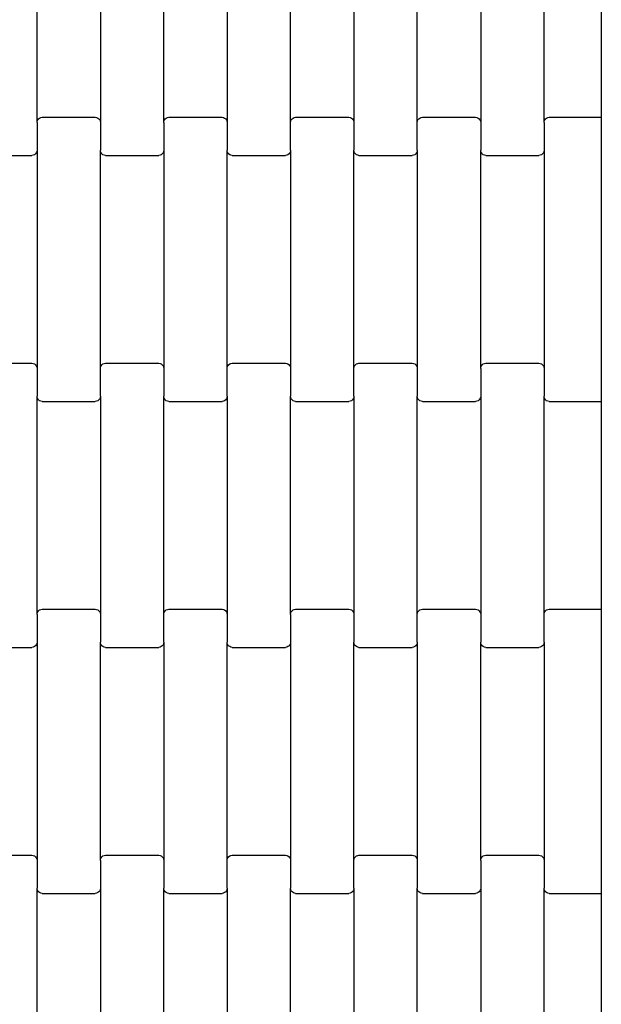
# Model space of a CAD drawing. Units: millimetres. Extents: x -618 to 14941, y 825 to 13601.
# Drawn here: x 6639 to 6869, y 7634 to 8022 of the extents above; entities that cross this region are included whole.
import ezdxf

# ---------------------------------------------------------------- set-up
doc = ezdxf.new("R2010")
doc.units = ezdxf.units.MM
doc.layers.add('Dimensions', color=7, linetype='Continuous')
doc.styles.get("Standard").update_dxf_attribs({"font": 'arial.ttf'})
doc.dimstyles.new('Leikkiset keinu', dxfattribs={"dimtxt": 150, "dimasz": 2.5, "dimexe": 0.06, "dimexo": 0.625, "dimtad": 0, "dimtih": 1, "dimtoh": 1, "dimdec": 0, "dimtxsty": 'Standard', "dimcen": 2.5, "dimadec": 0, "dimazin": 0, "dimtfac": 1, "dimtmove": 0, "dimatfit": 3, "dimfxl": 1, "dimarcsym": 0})

# ---------------------------------------------------------------- blocks, each defined once
blk = doc.blocks.new('*D4')
at = {"layer": 'Defpoints', "color": 0}
for p in [(4214.81, 10351.93), (1757.94, 2586.33), (6766.19, 2586.33)]:
    blk.add_point(p, dxfattribs=at)
at = {"layer": 'Dimensions', "color": 0, "lineweight": -2}
for p, q in [((4214.19, 10351.93), (1757.88, 10351.93)), ((1757.94, 10349.43), (1757.94, 6546.33)), ((1757.94, 2588.83), (1757.94, 6391.93)), ((6765.56, 2586.33), (1757.88, 2586.33))]:
    blk.add_line(p, q, dxfattribs=at)
at = {"layer": 'Dimensions', "color": 0}
for points in [[(1758.35, 10349.43), (1757.52, 10349.43), (1757.94, 10351.93)], [(1757.52, 2588.83), (1758.35, 2588.83), (1757.94, 2586.33)]]:
    blk.add_solid(points, dxfattribs=at)
at = {"layer": 'Dimensions', "color": 0, "insert": (1757.94, 6469.13), "char_height": 150, "attachment_point": 5}
blk.add_mtext('7766', dxfattribs=at)

msp = doc.modelspace()

# ---------------------------------------------------------------- linework, layer by layer
for p, q in [((6646.13, 7981.93), (6646.13, 8067.96)), ((6671.13, 8067.96), (6671.13, 7981.93)), ((6696.13, 7981.93), (6696.13, 8067.96)), ((6721.13, 8067.96), (6721.13, 7981.93)), ((6746.13, 7981.93), (6746.13, 8067.96)), ((6771.13, 8067.96), (6771.13, 7981.93)), ((6796.13, 7981.93), (6796.13, 8067.96)), ((6821.13, 8067.96), (6821.13, 7981.93)), ((6846.13, 7981.93), (6846.13, 8067.96)), ((6868.72, 8065.94), (6868.72, 7983.94)), ((6646.13, 7981.93), (6646.2, 7982.45)), ((6646.2, 7982.45), (6646.4, 7982.94)), ((6646.4, 7982.94), (6646.72, 7983.35)), ((6646.72, 7983.35), (6647.13, 7983.67)), ((6647.13, 7983.67), (6647.62, 7983.87)), ((6647.62, 7983.87), (6648.13, 7983.94)), ((6648.13, 7983.94), (6669.13, 7983.94)), ((6669.13, 7983.94), (6669.65, 7983.87)), ((6669.65, 7983.87), (6670.13, 7983.67)), ((6670.13, 7983.67), (6670.55, 7983.35)), ((6670.55, 7983.35), (6670.86, 7982.94)), ((6670.86, 7982.94), (6671.06, 7982.45)), ((6671.06, 7982.45), (6671.13, 7981.93)), ((6696.13, 7981.93), (6696.2, 7982.45)), ((6696.2, 7982.45), (6696.4, 7982.94)), ((6696.4, 7982.94), (6696.72, 7983.35)), ((6696.72, 7983.35), (6697.13, 7983.67)), ((6697.13, 7983.67), (6697.62, 7983.87)), ((6697.62, 7983.87), (6698.13, 7983.94)), ((6698.13, 7983.94), (6719.13, 7983.94)), ((6719.13, 7983.94), (6719.65, 7983.87)), ((6719.65, 7983.87), (6720.13, 7983.67)), ((6720.13, 7983.67), (6720.55, 7983.35)), ((6720.55, 7983.35), (6720.86, 7982.94)), ((6720.86, 7982.94), (6721.06, 7982.45)), ((6721.06, 7982.45), (6721.13, 7981.93)), ((6746.13, 7981.93), (6746.2, 7982.45)), ((6746.2, 7982.45), (6746.4, 7982.94)), ((6746.4, 7982.94), (6746.72, 7983.35)), ((6746.72, 7983.35), (6747.13, 7983.67)), ((6747.13, 7983.67), (6747.62, 7983.87)), ((6747.62, 7983.87), (6748.13, 7983.94)), ((6748.13, 7983.94), (6769.13, 7983.94)), ((6769.13, 7983.94), (6769.65, 7983.87)), ((6769.65, 7983.87), (6770.13, 7983.67)), ((6770.13, 7983.67), (6770.55, 7983.35)), ((6770.55, 7983.35), (6770.86, 7982.94)), ((6770.86, 7982.94), (6771.06, 7982.45)), ((6771.06, 7982.45), (6771.13, 7981.93)), ((6796.13, 7981.93), (6796.2, 7982.45)), ((6796.2, 7982.45), (6796.4, 7982.94)), ((6796.4, 7982.94), (6796.72, 7983.35)), ((6796.72, 7983.35), (6797.13, 7983.67)), ((6797.13, 7983.67), (6797.62, 7983.87)), ((6797.62, 7983.87), (6798.13, 7983.94)), ((6798.13, 7983.94), (6819.13, 7983.94)), ((6819.13, 7983.94), (6819.65, 7983.87)), ((6819.65, 7983.87), (6820.13, 7983.67)), ((6820.13, 7983.67), (6820.55, 7983.35)), ((6820.55, 7983.35), (6820.86, 7982.94)), ((6820.86, 7982.94), (6821.06, 7982.45)), ((6821.06, 7982.45), (6821.13, 7981.93)), ((6846.13, 7981.93), (6846.2, 7982.45)), ((6846.2, 7982.45), (6846.4, 7982.94)), ((6846.4, 7982.94), (6846.72, 7983.35)), ((6846.72, 7983.35), (6847.13, 7983.67)), ((6847.13, 7983.67), (6847.62, 7983.87)), ((6847.62, 7983.87), (6848.13, 7983.94)), ((6848.13, 7983.94), (6868.72, 7983.94)), ((6868.72, 7983.94), (6868.72, 7977.94)), ((6646.13, 7981.93), (6646.13, 7970.96)), ((6671.13, 7981.93), (6671.13, 7970.96)), ((6696.13, 7981.93), (6696.13, 7970.96)), ((6721.13, 7981.93), (6721.13, 7970.96)), ((6746.13, 7970.96), (6746.13, 7981.93)), ((6771.13, 7981.93), (6771.13, 7970.96)), ((6796.13, 7970.96), (6796.13, 7981.93)), ((6821.13, 7981.93), (6821.13, 7970.96)), ((6846.13, 7981.93), (6846.13, 7970.96)), ((6868.72, 7977.94), (6868.72, 7877.94)), ((6646.13, 7970.96), (6646.06, 7970.43)), ((6646.13, 7970.96), (6646.13, 7884.93)), ((6671.2, 7970.43), (6671.13, 7970.96)), ((6671.13, 7884.93), (6671.13, 7970.96)), ((6696.13, 7970.96), (6696.06, 7970.43)), ((6696.13, 7970.96), (6696.13, 7884.93)), ((6721.2, 7970.43), (6721.13, 7970.96)), ((6721.13, 7884.93), (6721.13, 7970.96)), ((6746.13, 7970.96), (6746.06, 7970.43)), ((6746.13, 7970.96), (6746.13, 7884.93)), ((6771.2, 7970.43), (6771.13, 7970.96)), ((6771.13, 7884.93), (6771.13, 7970.96)), ((6796.13, 7970.96), (6796.06, 7970.43)), ((6796.13, 7970.96), (6796.13, 7884.93)), ((6821.2, 7970.43), (6821.13, 7970.96)), ((6821.13, 7884.93), (6821.13, 7970.96)), ((6846.13, 7970.96), (6846.06, 7970.43)), ((6846.13, 7970.96), (6846.13, 7884.93)), ((6623.13, 7968.94), (6644.13, 7968.94)), ((6644.65, 7969.01), (6644.13, 7968.94)), ((6645.13, 7969.21), (6644.65, 7969.01)), ((6645.55, 7969.53), (6645.13, 7969.21)), ((6645.86, 7969.95), (6645.55, 7969.53)), ((6646.06, 7970.43), (6645.86, 7969.95)), ((6671.4, 7969.95), (6671.2, 7970.43)), ((6671.72, 7969.53), (6671.4, 7969.95)), ((6672.13, 7969.21), (6671.72, 7969.53)), ((6672.62, 7969.01), (6672.13, 7969.21)), ((6673.13, 7968.94), (6672.62, 7969.01)), ((6673.13, 7968.94), (6694.13, 7968.94)), ((6694.65, 7969.01), (6694.13, 7968.94)), ((6695.13, 7969.21), (6694.65, 7969.01)), ((6695.55, 7969.53), (6695.13, 7969.21)), ((6695.86, 7969.95), (6695.55, 7969.53)), ((6696.06, 7970.43), (6695.86, 7969.95)), ((6721.4, 7969.95), (6721.2, 7970.43)), ((6721.72, 7969.53), (6721.4, 7969.95)), ((6722.13, 7969.21), (6721.72, 7969.53)), ((6722.62, 7969.01), (6722.13, 7969.21)), ((6723.13, 7968.94), (6722.62, 7969.01)), ((6723.13, 7968.94), (6744.13, 7968.94)), ((6744.65, 7969.01), (6744.13, 7968.94)), ((6745.13, 7969.21), (6744.65, 7969.01)), ((6745.55, 7969.53), (6745.13, 7969.21)), ((6745.86, 7969.95), (6745.55, 7969.53)), ((6746.06, 7970.43), (6745.86, 7969.95)), ((6771.4, 7969.95), (6771.2, 7970.43)), ((6771.72, 7969.53), (6771.4, 7969.95)), ((6772.13, 7969.21), (6771.72, 7969.53)), ((6772.62, 7969.01), (6772.13, 7969.21)), ((6773.13, 7968.94), (6772.62, 7969.01)), ((6773.13, 7968.94), (6794.13, 7968.94)), ((6794.65, 7969.01), (6794.13, 7968.94)), ((6795.13, 7969.21), (6794.65, 7969.01)), ((6795.55, 7969.53), (6795.13, 7969.21)), ((6795.86, 7969.95), (6795.55, 7969.53)), ((6796.06, 7970.43), (6795.86, 7969.95)), ((6821.4, 7969.95), (6821.2, 7970.43)), ((6821.72, 7969.53), (6821.4, 7969.95)), ((6822.13, 7969.21), (6821.72, 7969.53)), ((6822.62, 7969.01), (6822.13, 7969.21)), ((6823.13, 7968.94), (6822.62, 7969.01)), ((6823.13, 7968.94), (6844.13, 7968.94)), ((6844.65, 7969.01), (6844.13, 7968.94)), ((6845.13, 7969.21), (6844.65, 7969.01)), ((6845.55, 7969.53), (6845.13, 7969.21)), ((6845.86, 7969.95), (6845.55, 7969.53)), ((6846.06, 7970.43), (6845.86, 7969.95)), ((6623.13, 7886.94), (6644.13, 7886.94)), ((6644.13, 7886.94), (6644.65, 7886.87)), ((6644.65, 7886.87), (6645.13, 7886.67)), ((6645.13, 7886.67), (6645.55, 7886.35)), ((6645.55, 7886.35), (6645.86, 7885.94)), ((6645.86, 7885.94), (6646.06, 7885.45)), ((6646.06, 7885.45), (6646.13, 7884.93)), ((6671.13, 7884.93), (6671.2, 7885.45)), ((6671.2, 7885.45), (6671.4, 7885.94)), ((6671.4, 7885.94), (6671.72, 7886.35)), ((6671.72, 7886.35), (6672.13, 7886.67)), ((6672.13, 7886.67), (6672.62, 7886.87)), ((6672.62, 7886.87), (6673.13, 7886.94)), ((6673.13, 7886.94), (6694.13, 7886.94)), ((6694.13, 7886.94), (6694.65, 7886.87)), ((6694.65, 7886.87), (6695.13, 7886.67)), ((6695.13, 7886.67), (6695.55, 7886.35)), ((6695.55, 7886.35), (6695.86, 7885.94)), ((6695.86, 7885.94), (6696.06, 7885.45)), ((6696.06, 7885.45), (6696.13, 7884.93)), ((6721.13, 7884.93), (6721.2, 7885.45)), ((6721.2, 7885.45), (6721.4, 7885.94)), ((6721.4, 7885.94), (6721.72, 7886.35)), ((6721.72, 7886.35), (6722.13, 7886.67)), ((6722.13, 7886.67), (6722.62, 7886.87)), ((6722.62, 7886.87), (6723.13, 7886.94)), ((6723.13, 7886.94), (6744.13, 7886.94)), ((6744.13, 7886.94), (6744.65, 7886.87)), ((6744.65, 7886.87), (6745.13, 7886.67)), ((6745.13, 7886.67), (6745.55, 7886.35)), ((6745.55, 7886.35), (6745.86, 7885.94)), ((6745.86, 7885.94), (6746.06, 7885.45)), ((6746.06, 7885.45), (6746.13, 7884.93)), ((6771.13, 7884.93), (6771.2, 7885.45)), ((6771.2, 7885.45), (6771.4, 7885.94)), ((6771.4, 7885.94), (6771.72, 7886.35)), ((6771.72, 7886.35), (6772.13, 7886.67)), ((6772.13, 7886.67), (6772.62, 7886.87)), ((6772.62, 7886.87), (6773.13, 7886.94)), ((6773.13, 7886.94), (6794.13, 7886.94)), ((6794.13, 7886.94), (6794.65, 7886.87)), ((6794.65, 7886.87), (6795.13, 7886.67)), ((6795.13, 7886.67), (6795.55, 7886.35)), ((6795.55, 7886.35), (6795.86, 7885.94)), ((6795.86, 7885.94), (6796.06, 7885.45)), ((6796.06, 7885.45), (6796.13, 7884.93)), ((6821.13, 7884.93), (6821.2, 7885.45)), ((6821.2, 7885.45), (6821.4, 7885.94)), ((6821.4, 7885.94), (6821.72, 7886.35)), ((6821.72, 7886.35), (6822.13, 7886.67)), ((6822.13, 7886.67), (6822.62, 7886.87)), ((6822.62, 7886.87), (6823.13, 7886.94)), ((6823.13, 7886.94), (6844.13, 7886.94)), ((6844.13, 7886.94), (6844.65, 7886.87)), ((6844.65, 7886.87), (6845.13, 7886.67)), ((6845.13, 7886.67), (6845.55, 7886.35)), ((6845.55, 7886.35), (6845.86, 7885.94)), ((6845.86, 7885.94), (6846.06, 7885.45)), ((6846.06, 7885.45), (6846.13, 7884.93)), ((6646.13, 7884.93), (6646.13, 7873.96)), ((6671.13, 7873.96), (6671.13, 7884.93)), ((6696.13, 7884.93), (6696.13, 7873.96)), ((6721.13, 7873.96), (6721.13, 7884.93)), ((6746.13, 7884.93), (6746.13, 7873.96)), ((6771.13, 7873.96), (6771.13, 7884.93)), ((6796.13, 7884.93), (6796.13, 7873.96)), ((6821.13, 7884.93), (6821.13, 7873.96)), ((6846.13, 7884.93), (6846.13, 7873.96)), ((6868.72, 7877.94), (6868.72, 7871.94)), ((6646.2, 7873.43), (6646.13, 7873.96)), ((6646.13, 7787.93), (6646.13, 7873.96)), ((6671.13, 7873.96), (6671.06, 7873.43)), ((6671.13, 7873.96), (6671.13, 7787.93)), ((6696.2, 7873.43), (6696.13, 7873.96)), ((6696.13, 7787.93), (6696.13, 7873.96)), ((6721.13, 7873.96), (6721.06, 7873.43)), ((6721.13, 7873.96), (6721.13, 7787.93)), ((6746.2, 7873.43), (6746.13, 7873.96)), ((6746.13, 7787.93), (6746.13, 7873.96)), ((6771.13, 7873.96), (6771.06, 7873.43)), ((6771.13, 7873.96), (6771.13, 7787.93)), ((6796.2, 7873.43), (6796.13, 7873.96)), ((6796.13, 7787.93), (6796.13, 7873.96)), ((6821.13, 7873.96), (6821.06, 7873.43)), ((6821.13, 7873.96), (6821.13, 7787.93)), ((6846.2, 7873.43), (6846.13, 7873.96)), ((6846.13, 7787.93), (6846.13, 7873.96)), ((6646.4, 7872.95), (6646.2, 7873.43)), ((6646.72, 7872.53), (6646.4, 7872.95)), ((6647.13, 7872.21), (6646.72, 7872.53)), ((6647.62, 7872.01), (6647.13, 7872.21)), ((6648.13, 7871.94), (6647.62, 7872.01)), ((6648.13, 7871.94), (6669.13, 7871.94)), ((6669.65, 7872.01), (6669.13, 7871.94)), ((6670.13, 7872.21), (6669.65, 7872.01)), ((6670.55, 7872.53), (6670.13, 7872.21)), ((6670.86, 7872.95), (6670.55, 7872.53)), ((6671.06, 7873.43), (6670.86, 7872.95)), ((6696.4, 7872.95), (6696.2, 7873.43)), ((6696.72, 7872.53), (6696.4, 7872.95)), ((6697.13, 7872.21), (6696.72, 7872.53)), ((6697.62, 7872.01), (6697.13, 7872.21)), ((6698.13, 7871.94), (6697.62, 7872.01)), ((6698.13, 7871.94), (6719.13, 7871.94)), ((6719.65, 7872.01), (6719.13, 7871.94)), ((6720.13, 7872.21), (6719.65, 7872.01)), ((6720.55, 7872.53), (6720.13, 7872.21)), ((6720.86, 7872.95), (6720.55, 7872.53)), ((6721.06, 7873.43), (6720.86, 7872.95)), ((6746.4, 7872.95), (6746.2, 7873.43)), ((6746.72, 7872.53), (6746.4, 7872.95)), ((6747.13, 7872.21), (6746.72, 7872.53)), ((6747.62, 7872.01), (6747.13, 7872.21)), ((6748.13, 7871.94), (6747.62, 7872.01)), ((6748.13, 7871.94), (6769.13, 7871.94)), ((6769.65, 7872.01), (6769.13, 7871.94)), ((6770.13, 7872.21), (6769.65, 7872.01)), ((6770.55, 7872.53), (6770.13, 7872.21)), ((6770.86, 7872.95), (6770.55, 7872.53)), ((6771.06, 7873.43), (6770.86, 7872.95)), ((6796.4, 7872.95), (6796.2, 7873.43)), ((6796.72, 7872.53), (6796.4, 7872.95)), ((6797.13, 7872.21), (6796.72, 7872.53)), ((6797.62, 7872.01), (6797.13, 7872.21)), ((6798.13, 7871.94), (6797.62, 7872.01)), ((6798.13, 7871.94), (6819.13, 7871.94)), ((6819.65, 7872.01), (6819.13, 7871.94)), ((6820.13, 7872.21), (6819.65, 7872.01)), ((6820.55, 7872.53), (6820.13, 7872.21)), ((6820.86, 7872.95), (6820.55, 7872.53)), ((6821.06, 7873.43), (6820.86, 7872.95)), ((6846.4, 7872.95), (6846.2, 7873.43)), ((6846.72, 7872.53), (6846.4, 7872.95)), ((6847.13, 7872.21), (6846.72, 7872.53)), ((6847.62, 7872.01), (6847.13, 7872.21)), ((6848.13, 7871.94), (6847.62, 7872.01)), ((6848.13, 7871.94), (6868.72, 7871.94)), ((6868.72, 7871.94), (6868.72, 7789.94)), ((6646.13, 7787.93), (6646.2, 7788.45)), ((6646.2, 7788.45), (6646.4, 7788.94)), ((6646.4, 7788.94), (6646.72, 7789.35)), ((6646.72, 7789.35), (6647.13, 7789.67)), ((6647.13, 7789.67), (6647.62, 7789.87)), ((6647.62, 7789.87), (6648.13, 7789.94)), ((6648.13, 7789.94), (6669.13, 7789.94)), ((6669.13, 7789.94), (6669.65, 7789.87)), ((6669.65, 7789.87), (6670.13, 7789.67)), ((6670.13, 7789.67), (6670.55, 7789.35)), ((6670.55, 7789.35), (6670.86, 7788.94)), ((6670.86, 7788.94), (6671.06, 7788.45)), ((6671.06, 7788.45), (6671.13, 7787.93)), ((6696.13, 7787.93), (6696.2, 7788.45)), ((6696.2, 7788.45), (6696.4, 7788.94)), ((6696.4, 7788.94), (6696.72, 7789.35)), ((6696.72, 7789.35), (6697.13, 7789.67)), ((6697.13, 7789.67), (6697.62, 7789.87)), ((6697.62, 7789.87), (6698.13, 7789.94)), ((6698.13, 7789.94), (6719.13, 7789.94)), ((6719.13, 7789.94), (6719.65, 7789.87)), ((6719.65, 7789.87), (6720.13, 7789.67)), ((6720.13, 7789.67), (6720.55, 7789.35)), ((6720.55, 7789.35), (6720.86, 7788.94)), ((6720.86, 7788.94), (6721.06, 7788.45)), ((6721.06, 7788.45), (6721.13, 7787.93)), ((6746.13, 7787.93), (6746.2, 7788.45)), ((6746.2, 7788.45), (6746.4, 7788.94)), ((6746.4, 7788.94), (6746.72, 7789.35)), ((6746.72, 7789.35), (6747.13, 7789.67)), ((6747.13, 7789.67), (6747.62, 7789.87)), ((6747.62, 7789.87), (6748.13, 7789.94)), ((6748.13, 7789.94), (6769.13, 7789.94)), ((6769.13, 7789.94), (6769.65, 7789.87)), ((6769.65, 7789.87), (6770.13, 7789.67)), ((6770.13, 7789.67), (6770.55, 7789.35)), ((6770.55, 7789.35), (6770.86, 7788.94)), ((6770.86, 7788.94), (6771.06, 7788.45)), ((6771.06, 7788.45), (6771.13, 7787.93)), ((6796.13, 7787.93), (6796.2, 7788.45)), ((6796.2, 7788.45), (6796.4, 7788.94)), ((6796.4, 7788.94), (6796.72, 7789.35)), ((6796.72, 7789.35), (6797.13, 7789.67)), ((6797.13, 7789.67), (6797.62, 7789.87)), ((6797.62, 7789.87), (6798.13, 7789.94)), ((6798.13, 7789.94), (6819.13, 7789.94)), ((6819.13, 7789.94), (6819.65, 7789.87)), ((6819.65, 7789.87), (6820.13, 7789.67)), ((6820.13, 7789.67), (6820.55, 7789.35)), ((6820.55, 7789.35), (6820.86, 7788.94)), ((6820.86, 7788.94), (6821.06, 7788.45)), ((6821.06, 7788.45), (6821.13, 7787.93)), ((6846.13, 7787.93), (6846.2, 7788.45)), ((6846.2, 7788.45), (6846.4, 7788.94)), ((6846.4, 7788.94), (6846.72, 7789.35)), ((6846.72, 7789.35), (6847.13, 7789.67)), ((6847.13, 7789.67), (6847.62, 7789.87)), ((6847.62, 7789.87), (6848.13, 7789.94)), ((6848.13, 7789.94), (6868.72, 7789.94)), ((6868.72, 7789.94), (6868.72, 7783.94)), ((6646.13, 7787.93), (6646.13, 7776.96)), ((6671.13, 7787.93), (6671.13, 7776.96)), ((6696.13, 7776.96), (6696.13, 7787.93)), ((6721.13, 7787.93), (6721.13, 7776.96)), ((6746.13, 7787.93), (6746.13, 7776.96)), ((6771.13, 7787.93), (6771.13, 7776.96)), ((6796.13, 7776.96), (6796.13, 7787.93)), ((6821.13, 7787.93), (6821.13, 7776.96)), ((6846.13, 7776.96), (6846.13, 7787.93)), ((6868.72, 7783.94), (6868.72, 7683.94)), ((6646.13, 7776.96), (6646.06, 7776.43)), ((6646.13, 7776.96), (6646.13, 7690.93)), ((6671.2, 7776.43), (6671.13, 7776.96)), ((6671.13, 7690.93), (6671.13, 7776.96)), ((6696.13, 7776.96), (6696.06, 7776.43)), ((6696.13, 7776.96), (6696.13, 7690.93)), ((6721.2, 7776.43), (6721.13, 7776.96)), ((6721.13, 7690.93), (6721.13, 7776.96)), ((6746.13, 7776.96), (6746.06, 7776.43)), ((6746.13, 7776.96), (6746.13, 7690.93)), ((6771.2, 7776.43), (6771.13, 7776.96)), ((6771.13, 7690.93), (6771.13, 7776.96)), ((6796.13, 7776.96), (6796.06, 7776.43)), ((6796.13, 7776.96), (6796.13, 7690.93)), ((6821.2, 7776.43), (6821.13, 7776.96)), ((6821.13, 7690.93), (6821.13, 7776.96)), ((6846.13, 7776.96), (6846.06, 7776.43)), ((6846.13, 7776.96), (6846.13, 7690.93)), ((6623.13, 7774.94), (6644.13, 7774.94)), ((6644.65, 7775.01), (6644.13, 7774.94)), ((6645.13, 7775.21), (6644.65, 7775.01)), ((6645.55, 7775.53), (6645.13, 7775.21)), ((6645.86, 7775.95), (6645.55, 7775.53)), ((6646.06, 7776.43), (6645.86, 7775.95)), ((6671.4, 7775.95), (6671.2, 7776.43)), ((6671.72, 7775.53), (6671.4, 7775.95)), ((6672.13, 7775.21), (6671.72, 7775.53)), ((6672.62, 7775.01), (6672.13, 7775.21)), ((6673.13, 7774.94), (6672.62, 7775.01)), ((6673.13, 7774.94), (6694.13, 7774.94)), ((6694.65, 7775.01), (6694.13, 7774.94)), ((6695.13, 7775.21), (6694.65, 7775.01)), ((6695.55, 7775.53), (6695.13, 7775.21)), ((6695.86, 7775.95), (6695.55, 7775.53)), ((6696.06, 7776.43), (6695.86, 7775.95)), ((6721.4, 7775.95), (6721.2, 7776.43)), ((6721.72, 7775.53), (6721.4, 7775.95)), ((6722.13, 7775.21), (6721.72, 7775.53)), ((6722.62, 7775.01), (6722.13, 7775.21)), ((6723.13, 7774.94), (6722.62, 7775.01)), ((6723.13, 7774.94), (6744.13, 7774.94)), ((6744.65, 7775.01), (6744.13, 7774.94)), ((6745.13, 7775.21), (6744.65, 7775.01)), ((6745.55, 7775.53), (6745.13, 7775.21)), ((6745.86, 7775.95), (6745.55, 7775.53)), ((6746.06, 7776.43), (6745.86, 7775.95)), ((6771.4, 7775.95), (6771.2, 7776.43)), ((6771.72, 7775.53), (6771.4, 7775.95)), ((6772.13, 7775.21), (6771.72, 7775.53)), ((6772.62, 7775.01), (6772.13, 7775.21)), ((6773.13, 7774.94), (6772.62, 7775.01)), ((6773.13, 7774.94), (6794.13, 7774.94)), ((6794.65, 7775.01), (6794.13, 7774.94)), ((6795.13, 7775.21), (6794.65, 7775.01)), ((6795.55, 7775.53), (6795.13, 7775.21)), ((6795.86, 7775.95), (6795.55, 7775.53)), ((6796.06, 7776.43), (6795.86, 7775.95)), ((6821.4, 7775.95), (6821.2, 7776.43)), ((6821.72, 7775.53), (6821.4, 7775.95)), ((6822.13, 7775.21), (6821.72, 7775.53)), ((6822.62, 7775.01), (6822.13, 7775.21)), ((6823.13, 7774.94), (6822.62, 7775.01)), ((6823.13, 7774.94), (6844.13, 7774.94)), ((6844.65, 7775.01), (6844.13, 7774.94)), ((6845.13, 7775.21), (6844.65, 7775.01)), ((6845.55, 7775.53), (6845.13, 7775.21)), ((6845.86, 7775.95), (6845.55, 7775.53)), ((6846.06, 7776.43), (6845.86, 7775.95)), ((6623.13, 7692.94), (6644.13, 7692.94)), ((6644.13, 7692.94), (6644.65, 7692.87)), ((6644.65, 7692.87), (6645.13, 7692.67)), ((6645.13, 7692.67), (6645.55, 7692.35)), ((6645.55, 7692.35), (6645.86, 7691.94)), ((6645.86, 7691.94), (6646.06, 7691.45)), ((6646.06, 7691.45), (6646.13, 7690.93)), ((6671.13, 7690.93), (6671.2, 7691.45)), ((6671.2, 7691.45), (6671.4, 7691.94)), ((6671.4, 7691.94), (6671.72, 7692.35)), ((6671.72, 7692.35), (6672.13, 7692.67)), ((6672.13, 7692.67), (6672.62, 7692.87)), ((6672.62, 7692.87), (6673.13, 7692.94)), ((6673.13, 7692.94), (6694.13, 7692.94)), ((6694.13, 7692.94), (6694.65, 7692.87)), ((6694.65, 7692.87), (6695.13, 7692.67)), ((6695.13, 7692.67), (6695.55, 7692.35)), ((6695.55, 7692.35), (6695.86, 7691.94)), ((6695.86, 7691.94), (6696.06, 7691.45)), ((6696.06, 7691.45), (6696.13, 7690.93)), ((6721.13, 7690.93), (6721.2, 7691.45)), ((6721.2, 7691.45), (6721.4, 7691.94)), ((6721.4, 7691.94), (6721.72, 7692.35)), ((6721.72, 7692.35), (6722.13, 7692.67)), ((6722.13, 7692.67), (6722.62, 7692.87)), ((6722.62, 7692.87), (6723.13, 7692.94)), ((6723.13, 7692.94), (6744.13, 7692.94)), ((6744.13, 7692.94), (6744.65, 7692.87)), ((6744.65, 7692.87), (6745.13, 7692.67)), ((6745.13, 7692.67), (6745.55, 7692.35)), ((6745.55, 7692.35), (6745.86, 7691.94)), ((6745.86, 7691.94), (6746.06, 7691.45)), ((6746.06, 7691.45), (6746.13, 7690.93)), ((6771.13, 7690.93), (6771.2, 7691.45)), ((6771.2, 7691.45), (6771.4, 7691.94)), ((6771.4, 7691.94), (6771.72, 7692.35)), ((6771.72, 7692.35), (6772.13, 7692.67)), ((6772.13, 7692.67), (6772.62, 7692.87)), ((6772.62, 7692.87), (6773.13, 7692.94)), ((6773.13, 7692.94), (6794.13, 7692.94)), ((6794.13, 7692.94), (6794.65, 7692.87)), ((6794.65, 7692.87), (6795.13, 7692.67)), ((6795.13, 7692.67), (6795.55, 7692.35)), ((6795.55, 7692.35), (6795.86, 7691.94)), ((6795.86, 7691.94), (6796.06, 7691.45)), ((6796.06, 7691.45), (6796.13, 7690.93)), ((6821.13, 7690.93), (6821.2, 7691.45)), ((6821.2, 7691.45), (6821.4, 7691.94)), ((6821.4, 7691.94), (6821.72, 7692.35)), ((6821.72, 7692.35), (6822.13, 7692.67)), ((6822.13, 7692.67), (6822.62, 7692.87)), ((6822.62, 7692.87), (6823.13, 7692.94)), ((6823.13, 7692.94), (6844.13, 7692.94)), ((6844.13, 7692.94), (6844.65, 7692.87)), ((6844.65, 7692.87), (6845.13, 7692.67)), ((6845.13, 7692.67), (6845.55, 7692.35)), ((6845.55, 7692.35), (6845.86, 7691.94)), ((6845.86, 7691.94), (6846.06, 7691.45)), ((6846.06, 7691.45), (6846.13, 7690.93)), ((6646.13, 7690.93), (6646.13, 7679.96)), ((6671.13, 7690.93), (6671.13, 7679.96)), ((6696.13, 7690.93), (6696.13, 7679.96)), ((6721.13, 7679.96), (6721.13, 7690.93)), ((6746.13, 7690.93), (6746.13, 7679.96)), ((6771.13, 7679.96), (6771.13, 7690.93)), ((6796.13, 7690.93), (6796.13, 7679.96)), ((6821.13, 7690.93), (6821.13, 7679.96)), ((6846.13, 7690.93), (6846.13, 7679.96)), ((6868.72, 7683.94), (6868.72, 7677.94)), ((6646.2, 7679.43), (6646.13, 7679.96)), ((6646.13, 7593.93), (6646.13, 7679.96)), ((6671.13, 7679.96), (6671.06, 7679.43)), ((6671.13, 7679.96), (6671.13, 7593.93)), ((6696.2, 7679.43), (6696.13, 7679.96)), ((6696.13, 7593.93), (6696.13, 7679.96)), ((6721.13, 7679.96), (6721.06, 7679.43)), ((6721.13, 7679.96), (6721.13, 7593.93)), ((6746.2, 7679.43), (6746.13, 7679.96)), ((6746.13, 7593.93), (6746.13, 7679.96)), ((6771.13, 7679.96), (6771.06, 7679.43)), ((6771.13, 7679.96), (6771.13, 7593.93)), ((6796.2, 7679.43), (6796.13, 7679.96)), ((6796.13, 7593.93), (6796.13, 7679.96)), ((6821.13, 7679.96), (6821.06, 7679.43)), ((6821.13, 7679.96), (6821.13, 7593.93)), ((6846.2, 7679.43), (6846.13, 7679.96)), ((6846.13, 7593.93), (6846.13, 7679.96)), ((6646.4, 7678.95), (6646.2, 7679.43)), ((6646.72, 7678.53), (6646.4, 7678.95)), ((6647.13, 7678.21), (6646.72, 7678.53)), ((6647.62, 7678.01), (6647.13, 7678.21)), ((6648.13, 7677.94), (6647.62, 7678.01)), ((6648.13, 7677.94), (6669.13, 7677.94)), ((6669.65, 7678.01), (6669.13, 7677.94)), ((6670.13, 7678.21), (6669.65, 7678.01)), ((6670.55, 7678.53), (6670.13, 7678.21)), ((6670.86, 7678.95), (6670.55, 7678.53)), ((6671.06, 7679.43), (6670.86, 7678.95)), ((6696.4, 7678.95), (6696.2, 7679.43)), ((6696.72, 7678.53), (6696.4, 7678.95)), ((6697.13, 7678.21), (6696.72, 7678.53)), ((6697.62, 7678.01), (6697.13, 7678.21)), ((6698.13, 7677.94), (6697.62, 7678.01)), ((6698.13, 7677.94), (6719.13, 7677.94)), ((6719.65, 7678.01), (6719.13, 7677.94)), ((6720.13, 7678.21), (6719.65, 7678.01)), ((6720.55, 7678.53), (6720.13, 7678.21)), ((6720.86, 7678.95), (6720.55, 7678.53)), ((6721.06, 7679.43), (6720.86, 7678.95)), ((6746.4, 7678.95), (6746.2, 7679.43)), ((6746.72, 7678.53), (6746.4, 7678.95)), ((6747.13, 7678.21), (6746.72, 7678.53)), ((6747.62, 7678.01), (6747.13, 7678.21)), ((6748.13, 7677.94), (6747.62, 7678.01)), ((6748.13, 7677.94), (6769.13, 7677.94)), ((6769.65, 7678.01), (6769.13, 7677.94)), ((6770.13, 7678.21), (6769.65, 7678.01)), ((6770.55, 7678.53), (6770.13, 7678.21)), ((6770.86, 7678.95), (6770.55, 7678.53)), ((6771.06, 7679.43), (6770.86, 7678.95)), ((6796.4, 7678.95), (6796.2, 7679.43)), ((6796.72, 7678.53), (6796.4, 7678.95)), ((6797.13, 7678.21), (6796.72, 7678.53)), ((6797.62, 7678.01), (6797.13, 7678.21)), ((6798.13, 7677.94), (6797.62, 7678.01)), ((6798.13, 7677.94), (6819.13, 7677.94)), ((6819.65, 7678.01), (6819.13, 7677.94)), ((6820.13, 7678.21), (6819.65, 7678.01)), ((6820.55, 7678.53), (6820.13, 7678.21)), ((6820.86, 7678.95), (6820.55, 7678.53)), ((6821.06, 7679.43), (6820.86, 7678.95)), ((6846.4, 7678.95), (6846.2, 7679.43)), ((6846.72, 7678.53), (6846.4, 7678.95)), ((6847.13, 7678.21), (6846.72, 7678.53)), ((6847.62, 7678.01), (6847.13, 7678.21)), ((6848.13, 7677.94), (6847.62, 7678.01)), ((6848.13, 7677.94), (6868.72, 7677.94)), ((6868.72, 7677.94), (6868.72, 7595.94))]:
    msp.add_line(p, q)

# ---------------------------------------------------------------- dimensions: what is measured, and where the dimension line sits
at = {"layer": 'Dimensions'}
dim = msp.add_linear_dim(base=(1757.94, 2586.33), p1=(4214.81, 10351.93), p2=(6766.19, 2586.33), angle=90, dimstyle='Leikkiset keinu', dxfattribs=at)
dim.commit()
dim.dimension.update_dxf_attribs({"geometry": '*D4', "text_midpoint": (1757.94, 6469.13)})

doc.saveas('drawing.dxf')
